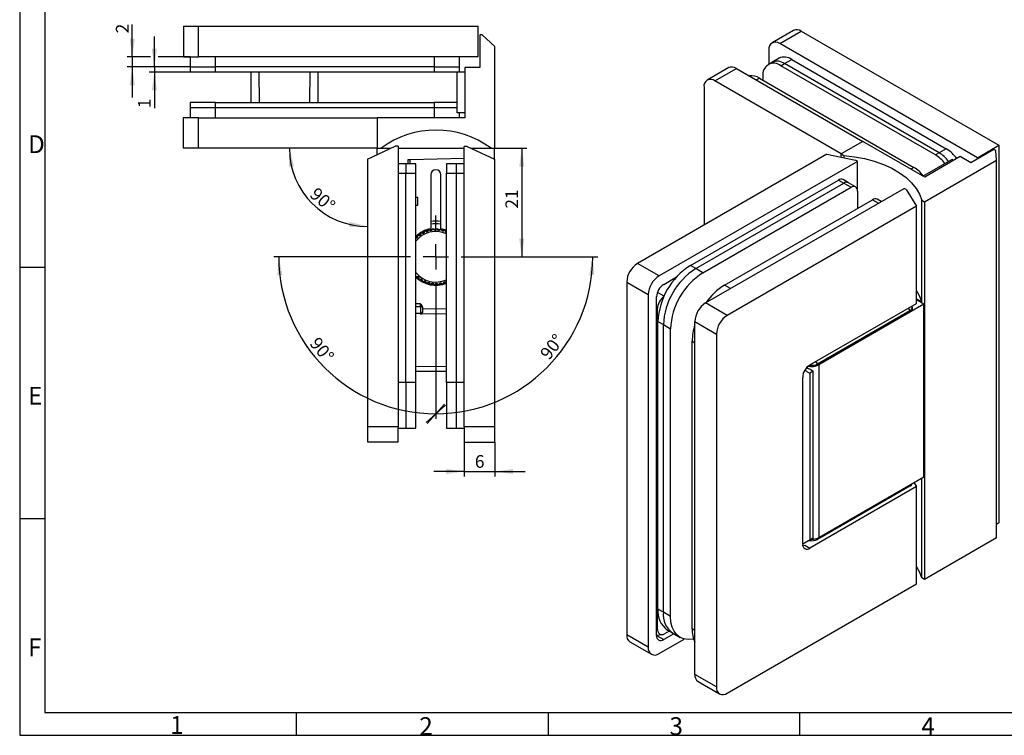
# Model space of a CAD drawing. Units: millimetres. Extents: x 7 to 412, y 7 to 291.
# Drawn here: x 7 to 201, y 7 to 148 of the extents above; entities that cross this region are included whole.
import ezdxf

# ---------------------------------------------------------------- set-up
doc = ezdxf.new("R2010")
doc.units = ezdxf.units.MM
doc.layers.add('FORMAT', color=7, linetype='Continuous')
doc.styles.add('SLDTEXTSTYLE0', font='TXT', dxfattribs={"width": 0.7})
doc.dimstyles.new('SLDDIMSTYLE1', dxfattribs={"dimtxt": 2.5, "dimasz": 3.6, "dimexe": 0, "dimexo": 0.0625, "dimtad": 1, "dimdec": 0, "dimrnd": 1e-09, "dimzin": 12, "dimdsep": 46, "dimtxsty": 'SLDTEXTSTYLE0', "dimsah": 1, "dimcen": 0.09, "dimadec": 0, "dimazin": 3, "dimtfac": 1, "dimtofl": 0, "dimtmove": 0, "dimatfit": 3, "dimfxl": 0, "dimfrac": 2, "dimtolj": 1, "dimtzin": 12, "dimarcsym": 0})
doc.dimstyles.new('SLDDIMSTYLE2', dxfattribs={"dimtxt": 2.5, "dimasz": 3.6, "dimexe": 0, "dimexo": 0.0625, "dimtad": 1, "dimdec": 4, "dimzin": 12, "dimdsep": 46, "dimtxsty": 'SLDTEXTSTYLE0', "dimblk1": 'OBLIQUE', "dimsah": 1, "dimcen": 0.09, "dimazin": 3, "dimtfac": 1, "dimtofl": 0, "dimtmove": 0, "dimatfit": 3, "dimldrblk": 'OBLIQUE', "dimfxl": 0, "dimfrac": 2, "dimtolj": 1, "dimtzin": 12, "dimarcsym": 0})
doc.dimstyles.new('SLDDIMSTYLE3', dxfattribs={"dimtxt": 2.5, "dimasz": 3.6, "dimexe": 0, "dimexo": 0.0625, "dimtad": 1, "dimdec": 4, "dimzin": 12, "dimdsep": 46, "dimtxsty": 'SLDTEXTSTYLE0', "dimblk2": 'OBLIQUE', "dimsah": 1, "dimcen": 0.09, "dimazin": 3, "dimtfac": 1, "dimtofl": 0, "dimtmove": 0, "dimatfit": 3, "dimfxl": 0, "dimfrac": 2, "dimtolj": 1, "dimtzin": 12, "dimarcsym": 0})
doc.dimstyles.new('SLDDIMSTYLE4', dxfattribs={"dimtxt": 2.5, "dimasz": 3.6, "dimexe": 0, "dimexo": 0.0625, "dimtad": 1, "dimdec": 1, "dimrnd": 1e-09, "dimzin": 12, "dimdsep": 46, "dimtxsty": 'SLDTEXTSTYLE0', "dimsah": 1, "dimcen": 0.09, "dimadec": 0, "dimazin": 3, "dimtfac": 1, "dimtmove": 0, "dimatfit": 0, "dimfxl": 0, "dimfrac": 2, "dimtolj": 1, "dimtzin": 12, "dimarcsym": 0})
doc.dimstyles.new('SLDDIMSTYLE5', dxfattribs={"dimtxt": 2.5, "dimasz": 3.6, "dimexe": 0, "dimexo": 0.0625, "dimtad": 1, "dimdec": 4, "dimzin": 12, "dimdsep": 46, "dimtxsty": 'SLDTEXTSTYLE0', "dimsah": 1, "dimcen": 0.09, "dimazin": 3, "dimtfac": 1, "dimtofl": 0, "dimtmove": 0, "dimatfit": 3, "dimfxl": 0, "dimfrac": 2, "dimtolj": 1, "dimtzin": 12, "dimarcsym": 0})

# ---------------------------------------------------------------- blocks, each defined once
blk = doc.blocks.new('_Oblique')
at = {"color": 0, "linetype": 'ByBlock', "lineweight": -2}
blk.add_line((-0.5, -0.5), (0.5, 0.5), dxfattribs=at)
blk = doc.blocks.new('_D_4')
at = {"layer": 'FORMAT', "color": 7}
for p, q in [((97, 101.05), (120.78, 101.05)), ((88.9, 92.96), (88.9, 69.17))]:
    blk.add_line(p, q, dxfattribs=at)
blk.add_arc((88.9, 101.05), 30.88, 270, 0, dxfattribs=at)
blk.add_solid([(119.78, 101.05), (119.08, 97.49), (120.07, 97.43)], dxfattribs=at)
at = {"layer": 'FORMAT', "color": 7, "xscale": 3.6, "yscale": 3.6, "rotation": 183.3243174647256}
blk.add_blockref('_Oblique', (88.9, 70.17, -45.52), dxfattribs=at)
at = {"layer": 'FORMAT', "color": 7, "insert": (109.22, 82.12), "char_height": 2.5, "attachment_point": 1, "rotation": 52.1878, "style": 'SLDTEXTSTYLE0'}
blk.add_mtext('90°', dxfattribs=at)
blk = doc.blocks.new('_D_5')
at = {"layer": 'FORMAT', "color": 7}
for p, q in [((80.81, 101.05), (57.02, 101.05)), ((88.9, 92.96), (88.9, 69.17))]:
    blk.add_line(p, q, dxfattribs=at)
blk.add_arc((88.9, 101.05), 30.88, 180, 270, dxfattribs=at)
blk.add_solid([(58.02, 101.05), (57.73, 97.43), (58.72, 97.49)], dxfattribs=at)
at = {"layer": 'FORMAT', "color": 7, "xscale": 3.6, "yscale": 3.6, "rotation": 356.6756825352752}
blk.add_blockref('_Oblique', (88.9, 70.17, -45.52), dxfattribs=at)
at = {"layer": 'FORMAT', "color": 7, "insert": (65.88, 85.51), "char_height": 2.5, "attachment_point": 1, "rotation": 309.1863, "style": 'SLDTEXTSTYLE0'}
blk.add_mtext('90°', dxfattribs=at)
blk = doc.blocks.new('_D_6')
at = {"layer": 'FORMAT', "color": 7}
for p, q in [((29.2, 140.4), (29.2, 146.77)), ((32.79, 140.4), (28.2, 140.4)), ((29.2, 140.4), (29.2, 138.4)), ((40.6, 140.4), (34.32, 140.4)), ((40.6, 138.4), (28.2, 138.4)), ((29.2, 138.4), (29.2, 132.4))]:
    blk.add_line(p, q, dxfattribs=at)
for points in [[(29.2, 140.4), (29.7, 144), (28.7, 144)], [(29.2, 138.4), (28.7, 134.8), (29.7, 134.8)]]:
    blk.add_solid(points, dxfattribs=at)
at = {"layer": 'FORMAT', "color": 7, "insert": (25.98, 145.02), "char_height": 2.5, "attachment_point": 1, "rotation": 90, "style": 'SLDTEXTSTYLE0'}
blk.add_mtext('2', dxfattribs=at)
blk = doc.blocks.new('_D_7')
at = {"layer": 'FORMAT', "color": 7}
for p, q in [((33.55, 138.4), (33.55, 144.4)), ((40.6, 138.4), (32.55, 138.4)), ((33.55, 138.4), (33.55, 137.4)), ((40.6, 137.4), (32.55, 137.4)), ((33.55, 137.4), (33.55, 130.29))]:
    blk.add_line(p, q, dxfattribs=at)
for points in [[(33.55, 138.4), (34.05, 142), (33.05, 142)], [(33.55, 137.4), (33.05, 133.8), (34.05, 133.8)]]:
    blk.add_solid(points, dxfattribs=at)
at = {"layer": 'FORMAT', "color": 7, "insert": (30.33, 130.29), "char_height": 2.5, "attachment_point": 1, "rotation": 90, "style": 'SLDTEXTSTYLE0'}
blk.add_mtext('1', dxfattribs=at)
blk = doc.blocks.new('_D_8')
at = {"layer": 'FORMAT', "color": 7}
blk.add_arc((75.49, 122.4), 15.39, 180, 270, dxfattribs=at)
for points in [[(60.09, 122.4), (60.01, 118.77), (61, 118.88)], [(75.49, 107.01), (71.97, 107.92), (71.85, 106.92)]]:
    blk.add_solid(points, dxfattribs=at)
at = {"layer": 'FORMAT', "color": 7, "insert": (65.58, 114.9), "char_height": 2.5, "attachment_point": 1, "rotation": 318.7336, "style": 'SLDTEXTSTYLE0'}
blk.add_mtext('90°', dxfattribs=at)
blk = doc.blocks.new('_D_9')
at = {"layer": 'FORMAT', "color": 7}
for p, q in [((100.5, 122.4), (106.82, 122.4)), ((105.82, 122.4), (105.82, 101.05)), ((97, 101.05), (106.82, 101.05))]:
    blk.add_line(p, q, dxfattribs=at)
for points in [[(105.82, 122.4), (105.32, 118.8), (106.32, 118.8)], [(105.82, 101.05), (106.32, 104.65), (105.32, 104.65)]]:
    blk.add_solid(points, dxfattribs=at)
at = {"layer": 'FORMAT', "color": 7, "insert": (102.6, 110.53), "char_height": 2.5, "attachment_point": 1, "rotation": 90, "style": 'SLDTEXTSTYLE0'}
blk.add_mtext('21', dxfattribs=at)
blk = doc.blocks.new('_D_10')
at = {"layer": 'FORMAT', "color": 7}
for p, q in [((94.49, 64.57), (94.49, 57.81)), ((100.49, 64.57), (100.49, 57.81)), ((94.49, 58.81), (88.49, 58.81)), ((94.49, 58.81), (100.49, 58.81)), ((100.49, 58.81), (106.49, 58.81))]:
    blk.add_line(p, q, dxfattribs=at)
for points in [[(94.49, 58.81), (90.89, 59.31), (90.89, 58.31)], [(100.49, 58.81), (104.09, 58.31), (104.09, 59.31)]]:
    blk.add_solid(points, dxfattribs=at)
at = {"layer": 'FORMAT', "color": 7, "insert": (96.59, 62.03), "char_height": 2.5, "attachment_point": 1, "style": 'SLDTEXTSTYLE0'}
blk.add_mtext('6', dxfattribs=at)
blk = doc.blocks.new('SW_CENTERMARKSYMBOL_2')
at = {"layer": 'FORMAT', "color": 0}
for p, q in [((0, 5), (0, 8.095)), ((0, 0), (0, 2.5)), ((-5, 0), (-8.095, 0)), ((0, 0), (-2.5, 0)), ((0, 0), (0, -2.5)), ((0, 0), (2.5, 0)), ((5, 0), (8.095, 0)), ((0, -5), (0, -8.095))]:
    blk.add_line(p, q, dxfattribs=at)

msp = doc.modelspace()

# ---------------------------------------------------------------- linework, layer by layer
at = {"color": 7, "linetype": 'Continuous', "lineweight": 25}
for p, q in [((39.25029, 146.40069), (39.25029, 140.40069)), ((39.25029, 146.40069), (42.25029, 146.40069)), ((42.25029, 140.40069), (42.25029, 146.40069)), ((42.25029, 146.40069), (97.25029, 146.40069)), ((97.25029, 140.40069), (97.25029, 146.40069)), ((159.29637, 145.59245), (155.05373, 143.14322)), ((156.5536, 142.9947), (160.79624, 145.44392)), ((160.79624, 145.44392), (199.68712, 122.9927)), ((97.5503, 144.70069), (97.5503, 138.30069)), ((98.0503, 144.70069), (97.5503, 144.70069)), ((100.50029, 142.43915), (98.0503, 144.70069)), ((100.50029, 122.40069), (100.50029, 142.43915)), ((154.43228, 141.76969), (154.43228, 138.9702)), ((195.44448, 120.54348), (156.5536, 142.9947)), ((39.25029, 140.40069), (42.25029, 140.40069)), ((40.60029, 140.40069), (40.60029, 138.40069)), ((97.25029, 140.40069), (42.25029, 140.40069)), ((45.60029, 138.40069), (45.60029, 140.40069)), ((88.6003, 140.40069), (88.6003, 138.40069)), ((93.6003, 138.40069), (93.6003, 140.40069)), ((156.42261, 140.11919), (155.0084, 139.30278)), ((157.5082, 139.05524), (158.92241, 139.87165)), ((158.92241, 139.87165), (189.328, 122.31888)), ((40.60029, 138.40069), (45.60029, 138.40069)), ((40.60029, 138.40069), (40.60029, 137.40069)), ((88.6003, 138.40069), (45.60029, 138.40069)), ((45.60029, 137.40069), (45.60029, 138.40069)), ((88.6003, 138.40069), (93.6003, 138.40069)), ((88.6003, 138.40069), (88.6003, 137.40069)), ((93.6003, 137.40069), (93.6003, 138.40069)), ((94.60029, 138.30069), (94.60029, 128.40069)), ((97.5503, 138.30069), (94.60029, 138.30069)), ((146.53309, 138.26519), (142.29045, 135.81596)), ((143.79033, 135.66744), (148.03297, 138.11666)), ((148.03297, 138.11666), (172.92312, 123.74788)), ((155.0084, 139.30278), (154.30129, 138.89458)), ((156.80109, 138.64704), (157.5082, 139.05524)), ((187.20668, 121.09427), (156.80109, 138.64704)), ((187.91379, 121.50247), (157.5082, 139.05524)), ((45.60029, 137.40069), (40.60029, 137.40069)), ((88.6003, 137.40069), (45.60029, 137.40069)), ((52.55029, 137.40069), (52.55029, 131.40069)), ((54.09777, 137.40069), (54.18155, 131.40069)), ((64.11904, 131.40069), (64.20282, 137.40069)), ((65.7503, 131.40069), (65.7503, 137.40069)), ((93.10029, 137.40069), (88.6003, 137.40069)), ((94.60029, 137.40069), (93.10029, 137.40069)), ((93.10029, 129.40069), (93.10029, 137.40069)), ((168.68048, 121.29865), (143.79033, 135.66744)), ((152.55845, 136.19782), (182.96404, 118.64504)), ((153.26556, 136.60535), (153.26556, 135.78961)), ((141.66901, 134.44243), (141.66901, 107.2947)), ((40.60029, 131.40069), (40.60029, 130.40069)), ((45.60029, 131.40069), (40.60029, 131.40069)), ((40.60029, 130.40069), (40.60029, 128.40069)), ((40.60029, 130.40069), (45.60029, 130.40069)), ((45.60029, 130.40069), (45.60029, 131.40069)), ((45.60029, 131.40069), (88.6003, 131.40069)), ((45.60029, 128.40069), (45.60029, 130.40069)), ((45.60029, 130.40069), (88.6003, 130.40069)), ((88.6003, 131.40069), (88.6003, 130.40069)), ((93.10029, 131.40069), (88.6003, 131.40069)), ((88.6003, 130.40069), (88.6003, 128.40069)), ((88.6003, 130.40069), (93.10029, 130.40069)), ((39.20029, 128.40069), (39.20029, 122.40069)), ((42.20029, 128.40069), (39.20029, 128.40069)), ((42.20029, 122.40069), (42.20029, 128.40069)), ((42.20029, 128.40069), (77.40029, 128.40069)), ((77.40029, 128.40069), (77.40029, 122.40069)), ((94.60029, 128.40069), (77.40029, 128.40069)), ((94.60029, 129.40069), (93.10029, 129.40069)), ((93.6003, 128.40069), (93.6003, 129.40069)), ((42.20029, 122.40069), (39.20029, 122.40069)), ((77.40029, 122.40069), (42.20029, 122.40069)), ((75.4853, 120.28364), (80.91529, 122.81569)), ((77.40029, 122.40069), (78.13337, 122.40069)), ((77.40029, 121.17662), (77.40029, 122.40069)), ((78.13337, 122.40069), (80.02532, 122.40069)), ((81.48529, 122.81569), (80.91529, 122.81569)), ((81.48529, 122.81569), (81.48529, 67.61569)), ((81.48529, 122.40069), (94.48529, 122.40069)), ((95.05639, 122.76569), (94.48529, 122.76569)), ((94.48529, 67.56569), (94.48529, 122.76569)), ((95.05639, 122.76569), (100.4853, 120.23415)), ((95.83914, 122.40069), (99.76722, 122.40069)), ((99.76722, 122.40069), (100.50029, 122.40069)), ((100.4003, 122.40069), (100.4003, 120.27379)), ((172.92312, 123.74788), (168.68048, 121.29865)), ((185.08536, 116.72677), (172.92312, 123.74788)), ((189.328, 122.31888), (187.91379, 121.50247)), ((198.69717, 122.17629), (194.17168, 119.56378)), ((195.44448, 120.54348), (199.68712, 122.9927)), ((199.05072, 121.97219), (198.69717, 122.17629)), ((199.68712, 122.9927), (199.68712, 48.68749)), ((75.4853, 120.28364), (75.4853, 67.61569)), ((83.3853, 120.13318), (83.3853, 119.31569)), ((94.48529, 120.36569), (83.87483, 120.14344)), ((100.4853, 120.23415), (100.4853, 67.56569)), ((165.8294, 121.2422), (128.58753, 99.74293)), ((165.8294, 121.2422), (171.45941, 120.05925)), ((168.68048, 120.64314), (168.68048, 121.29865)), ((168.68048, 121.29865), (169.19885, 120.99941)), ((169.19885, 120.99941), (169.19885, 120.53423)), ((184.73192, 116.93081), (190.38866, 120.19637)), ((192.08572, 120.76799), (185.08536, 116.72677)), ((187.91379, 121.50247), (187.20668, 121.09427)), ((190.7421, 119.99234), (190.38866, 120.19637)), ((194.17168, 119.56378), (192.08572, 120.76799)), ((195.44448, 120.29855), (195.44448, 120.54348)), ((199.18398, 120.04892), (199.05072, 121.97219)), ((82.98529, 119.31569), (81.48529, 119.31569)), ((82.98529, 119.31569), (82.98529, 117.51569)), ((84.98529, 119.31569), (82.98529, 119.31569)), ((84.98529, 117.51569), (84.98529, 119.31569)), ((92.98529, 119.31569), (90.98529, 119.31569)), ((90.98529, 119.31569), (90.98529, 117.51569)), ((92.98529, 117.51569), (92.98529, 119.31569)), ((94.48529, 119.31569), (92.98529, 119.31569)), ((171.86246, 119.82657), (132.83017, 97.29371)), ((171.86246, 119.82657), (171.45941, 120.05925)), ((171.86246, 113.98876), (171.86246, 119.82657)), ((185.01465, 111.86914), (199.18398, 120.04892)), ((199.18398, 45.74371), (199.18398, 120.04892)), ((81.48529, 117.51569), (82.98529, 117.51569)), ((82.98529, 117.51569), (84.98529, 117.51569)), ((82.98529, 76.31569), (82.98529, 117.51569)), ((84.98529, 76.31569), (84.98529, 117.51569)), ((87.9003, 117.16569), (87.9003, 106.5556)), ((89.9003, 106.5556), (89.9003, 117.16569)), ((90.98529, 117.51569), (92.98529, 117.51569)), ((90.98529, 76.31569), (90.98529, 117.51569)), ((92.98529, 76.31569), (92.98529, 117.51569)), ((92.98529, 117.51569), (94.48529, 117.51569)), ((170.07539, 115.62929), (169.01473, 116.2416)), ((138.982, 99.33448), (168.1148, 116.15249)), ((140.04266, 98.72217), (169.17546, 115.54018)), ((141.45687, 97.90577), (170.58967, 114.72377)), ((141.9872, 91.96664), (181.0195, 114.49951)), ((168.1148, 116.15249), (169.17546, 115.54018)), ((169.17546, 115.54018), (170.58967, 114.72377)), ((171.4896, 114.81289), (170.07539, 115.62929)), ((181.42333, 114.26638), (181.0195, 114.49951)), ((85.3853, 112.72819), (84.98529, 112.72819)), ((85.3853, 111.22819), (85.3853, 112.72819)), ((171.86246, 113.98877), (171.86246, 110.56009)), ((176.52597, 111.90545), (175.73224, 112.36366)), ((181.42333, 114.26638), (183.47207, 111.0169)), ((84.98529, 111.22819), (85.3853, 111.22819)), ((145.69951, 95.45654), (174.83231, 112.27455)), ((183.47207, 111.0169), (146.22984, 89.51742)), ((183.47207, 91.88943), (183.47207, 111.0169)), ((184.49629, 92.16313), (184.49629, 112.16838)), ((184.49629, 112.16838), (185.01465, 111.86914)), ((185.01465, 111.86914), (185.01465, 37.56393)), ((132.83017, 97.29371), (128.58753, 99.74293)), ((140.04266, 98.72217), (138.982, 99.33448)), ((133.74941, 95.61971), (136.28223, 97.08188)), ((141.45687, 97.90577), (140.04266, 98.72217)), ((126.46621, 96.0687), (130.70885, 93.61947)), ((126.46621, 96.0687), (126.46621, 26.66272)), ((135.67986, 96.73414), (135.82637, 96.54568)), ((130.70885, 93.61947), (130.70885, 24.2135)), ((132.3352, 26.54049), (132.3352, 93.17022)), ((146.22984, 89.51742), (141.9872, 91.96664)), ((162.4933, 79.77864), (183.47207, 91.88943)), ((184.94394, 91.7414), (164.22571, 79.78102)), ((182.65485, 90.84335), (182.65485, 91.11944)), ((183.47207, 92.7544), (184.49629, 92.16313)), ((184.94394, 91.7414), (183.47207, 92.59109)), ((184.94394, 57.77331), (184.94394, 91.7414)), ((85.89577, 89.88577), (84.98529, 89.8667)), ((86.38529, 90.73395), (86.38529, 90.92614)), ((86.38529, 90.36567), (86.38529, 90.73395)), ((86.38529, 90.36218), (86.38529, 90.36567)), ((132.47662, 90.80224), (132.47662, 27.95906)), ((164.01358, 79.97547), (182.18622, 90.46632)), ((182.18622, 90.19023), (164.01358, 79.69938)), ((182.18622, 90.46632), (182.18622, 90.19023)), ((132.61804, 88.31177), (133.6787, 87.69947)), ((132.61804, 31.7255), (132.61804, 88.31177)), ((133.6787, 87.69947), (135.09291, 86.88306)), ((133.6787, 31.11319), (133.6787, 87.69947)), ((139.86588, 88.29241), (144.10852, 85.84318)), ((139.86588, 18.88644), (139.86588, 88.29241)), ((135.09291, 30.29678), (135.09291, 86.88306)), ((144.10852, 85.84318), (144.10852, 16.43721)), ((139.33555, 27.84756), (139.33555, 84.43383)), ((84.98529, 79.56469), (90.98529, 79.43901)), ((164.01358, 79.69938), (164.01358, 79.97547)), ((164.22571, 79.78102), (164.22571, 45.81293)), ((84.98529, 78.56569), (90.98529, 78.56569)), ((163.16739, 78.55355), (162.46665, 78.14902)), ((162.46665, 78.14902), (162.46665, 45.32408)), ((163.16739, 45.72861), (163.16739, 78.55355)), ((82.98529, 76.31569), (81.48529, 76.31569)), ((84.98529, 76.31569), (82.98529, 76.31569)), ((82.98529, 76.31569), (82.98529, 67.31569)), ((84.98529, 67.31569), (84.98529, 76.31569)), ((92.98529, 76.31569), (90.98529, 76.31569)), ((90.98529, 76.31569), (90.98529, 67.31569)), ((92.98529, 67.31569), (92.98529, 76.31569)), ((94.48529, 76.31569), (92.98529, 76.31569)), ((161.07909, 44.54504), (161.07909, 77.32915)), ((81.48529, 67.61569), (75.4853, 67.61569)), ((75.4853, 67.61569), (75.4853, 64.61569)), ((81.48529, 64.61569), (81.48529, 67.61569)), ((81.48529, 67.31569), (82.98529, 67.31569)), ((82.98529, 67.31569), (84.98529, 67.31569)), ((90.98529, 67.31569), (92.98529, 67.31569)), ((92.98529, 67.31569), (94.48529, 67.31569)), ((100.4853, 67.56569), (94.48529, 67.56569)), ((94.48529, 67.56569), (94.48529, 64.56569)), ((100.4853, 67.56569), (100.4853, 64.56569)), ((75.4853, 64.61569), (81.48529, 64.61569)), ((94.48529, 64.56569), (100.4853, 64.56569)), ((164.22571, 45.81293), (184.94394, 57.77331)), ((182.97079, 56.63423), (183.47207, 55.83915)), ((184.49629, 37.86317), (184.49629, 57.51488)), ((183.47207, 55.83915), (162.4933, 43.72836)), ((182.18622, 55.94604), (164.01358, 45.4552)), ((183.47207, 36.71168), (183.47207, 55.83915)), ((199.68712, 48.68749), (199.18398, 48.39703)), ((161.12949, 44.55196), (161.07922, 44.52293)), ((162.46665, 45.32408), (163.16739, 45.72861)), ((199.18398, 45.74371), (185.01465, 37.56393)), ((161.47933, 44.31372), (162.4933, 43.72836)), ((185.01465, 37.56393), (184.49629, 37.86317)), ((146.22984, 15.2122), (183.47207, 36.71168)), ((133.6787, 31.11319), (132.61804, 31.7255)), ((135.09291, 30.29678), (133.6787, 31.11319)), ((134.806, 27.41806), (133.89083, 26.88975)), ((134.48237, 27.60489), (135.54303, 26.99259)), ((130.70885, 24.2135), (126.46621, 26.66272)), ((127.08766, 25.28919), (131.33029, 22.83997)), ((132.33519, 26.62839), (133.40489, 26.72404)), ((132.83017, 22.98849), (137.78474, 25.8487)), ((135.74512, 26.87592), (133.74941, 25.72382)), ((135.54303, 26.99259), (136.95724, 26.17618)), ((144.10852, 16.43721), (139.86588, 18.88644)), ((140.48733, 17.5129), (144.72997, 15.06368))]:
    msp.add_line(p, q, dxfattribs=at)
at = {"color": 1, "linetype": 'Continuous', "lineweight": 25}
for p, q in [((151.95766, 135.85099), (152.55845, 136.19782)), ((83.87483, 119.31569), (83.87483, 120.14344)), ((182.96404, 118.64504), (182.36325, 118.29821)), ((174.83231, 112.27455), (175.99883, 111.60113)), ((86.96599, 106.30069), (87.34921, 106.30069)), ((90.16422, 106.30069), (90.8346, 106.30069)), ((146.86603, 94.78313), (145.69951, 95.45654)), ((133.81596, 93.29495), (132.50732, 94.05041)), ((85.89577, 91.78599), (84.98529, 91.80156)), ((84.98529, 91.30174), (85.89402, 91.28618)), ((85.89402, 91.28618), (85.89402, 89.88573)), ((85.89577, 89.75191), (85.89577, 89.88577)), ((90.98529, 89.8388), (85.89577, 89.75191)), ((90.98529, 90.80956), (86.38529, 90.73395)), ((132.33519, 90.88388), (132.47662, 90.80224)), ((181.81242, 90.93133), (182.18622, 90.46632)), ((139.33555, 84.43383), (139.86589, 84.12768)), ((164.01358, 79.97547), (163.63977, 80.44049)), ((182.18622, 56.18131), (182.18622, 55.94604)), ((164.01358, 45.4552), (164.01358, 45.70658)), ((132.47662, 27.95906), (132.33519, 27.94641)), ((139.86589, 27.54141), (139.33555, 27.84756)), ((132.3352, 26.54022), (133.74941, 25.72382))]:
    msp.add_line(p, q, dxfattribs=at)
at = {"color": 7, "linetype": 'Continuous', "lineweight": 25, "flags": 128}
for points in [[(83.87483, 120.14344), (83.77878, 120.14142), (83.68672, 120.1395), (83.60209, 120.13772), (83.52806, 120.13617), (83.46739, 120.1349), (83.42236, 120.13396), (83.39465, 120.13338), (83.3853, 120.13318)], [(169.19885, 120.99941), (171.26158, 120.75324), (173.2609, 120.37055), (175.16978, 119.8565), (176.96243, 119.21805), (178.61463, 118.46382), (180.10404, 117.604), (181.41056, 116.6502), (182.51651, 115.61533), (183.40696, 114.51336), (184.06987, 113.35917), (184.49629, 112.16838)], [(184.49629, 92.16313), (184.06987, 93.35393), (183.47207, 94.41216)], [(161.12441, 44.16109), (161.20343, 44.18583), (161.47933, 44.31372)], [(184.49629, 37.86317), (184.06987, 39.05396), (183.47207, 40.1122)], [(139.6098, 25.8718), (139.4903, 25.84615), (138.5677, 25.75484), (137.71623, 25.86583), (136.95687, 26.17639), (136.30832, 26.67887), (135.78654, 27.36089), (135.40439, 28.20567), (135.17126, 29.1924), (135.09291, 30.29678)]]:
    msp.add_lwpolyline(points, dxfattribs=at)
at = {"color": 7, "linetype": 'Continuous', "lineweight": 25}
for centre, radius, start, end in [((159.91748, 144.21728), 1.50893, 54.3824166, 114.3070115), ((155.7255, 141.97947), 1.31013, 50.7966058, 189.2141025), ((156.0436, 137.01084), 2.51488, 54.3823661, 114.3072458), ((157.45781, 137.82725), 2.51488, 54.3823661, 114.3072458), ((147.15421, 136.89001), 1.50893, 54.3824124, 114.3070127), ((155.42093, 136.95499), 2.18355, 50.7966383, 189.2141689), ((142.96223, 134.65221), 1.31013, 50.7966033, 189.2141023), ((151.00639, 133.90796), 2.76629, 55.8705399, 98.7205789), ((88.95029, 107.86328), 18.12022, 53.3479825, 126.6520175), ((185.67169, 116.401), 6.95629, 34.7409752, 58.2904743), ((183.76422, 115.4249), 6.63266, 37.1021982, 58.7336491), ((184.47132, 115.83311), 6.63266, 37.1021982, 58.7336491), ((88.90029, 117.16569), 1, 0, 180), ((179.52158, 112.97568), 6.63266, 37.1021982, 58.7336491), ((168.64205, 115.4165), 0.90536, 65.6926582, 125.6176023), ((169.70271, 114.8042), 0.90536, 65.6926582, 125.6176023), ((171.08653, 114.11463), 0.78608, 350.7860117, 129.2031852), ((175.35957, 111.53856), 0.90536, 65.6926582, 125.6176023), ((88.90029, 101.05069), 5.595, 100.2958534, 134.4054985), ((88.90029, 101.05069), 7, 81.7867893, 98.2132107), ((88.90029, 101.05069), 6.5, 81.1501169, 98.8498831), ((88.90029, 101.05069), 5.595, 68.1206007, 79.7041466), ((88.90029, 101.05069), 5.4, 132.116108, 137.142533), ((88.90029, 101.05069), 5.5, 114.9609403, 135.3830408), ((88.90029, 101.05069), 4.975, 91.7721776, 141.8999676), ((88.90029, 101.05069), 5.475, 128.6743649, 132.0128475), ((88.90029, 101.05069), 5.4, 123.5446794, 128.5711044), ((88.90029, 101.05069), 5.475, 120.1029363, 123.4414189), ((88.90029, 101.05069), 5.4, 114.9732508, 119.9996758), ((88.90029, 101.05069), 5.475, 111.5315077, 114.8699904), ((88.90029, 101.05069), 5.4, 106.4018223, 111.4282473), ((88.90029, 101.05069), 5.475, 102.9600792, 106.2985618), ((88.90029, 101.05069), 5.4, 97.8303937, 102.8568187), ((88.90029, 101.05069), 5.475, 94.3886506, 97.7271332), ((88.90029, 101.05069), 5.4, 89.2589651, 94.2853901), ((88.90029, 101.05069), 4.975, 65.2225056, 91.7721776), ((88.90029, 101.05069), 5.475, 85.817222, 89.1557046), ((88.90029, 101.05069), 5.4, 80.6875365, 85.7139616), ((88.90029, 101.05069), 5.475, 77.2457935, 80.5842761), ((88.90029, 101.05069), 5.4, 72.116108, 77.142533), ((88.90029, 101.05069), 5.475, 68.6743649, 72.0128475), ((88.90029, 101.05069), 5.4, 66.5648905, 68.5711044), ((131.07186, 95.85911), 4.61042, 122.6055171, 177.3944827), ((146.33638, 87.73996), 13.73026, 122.3868769, 177.6131366), ((88.90029, 101.05069), 4.975, 218.1000324, 294.7774944), ((88.90029, 101.05069), 5.475, 224.3511873, 226.2985618), ((88.90029, 101.05069), 5.5, 224.6169592, 292.2773828), ((88.90029, 101.05069), 5.595, 225.5945015, 291.8793993), ((88.90029, 101.05069), 5.4, 226.4018223, 231.4282473), ((135.3145, 93.40989), 4.61042, 122.6055171, 177.3944827), ((147.39704, 87.12765), 13.73026, 122.3868769, 177.6131366), ((148.81126, 86.31124), 13.73026, 122.3868769, 177.6131366), ((88.90029, 101.05069), 5.475, 231.5315077, 234.8699904), ((88.90029, 101.05069), 5.4, 234.9732508, 239.9996758), ((88.90029, 101.05069), 5.475, 240.1029363, 243.4414189), ((88.90029, 101.05069), 5.4, 243.5446794, 248.5711044), ((88.90029, 101.05069), 5.475, 248.6743649, 252.0128475), ((88.90029, 101.05069), 5.4, 252.116108, 257.142533), ((88.90029, 101.05069), 5.475, 257.2457935, 260.5842761), ((88.90029, 101.05069), 5.4, 260.6875365, 265.7139616), ((88.90029, 101.05069), 5.475, 265.817222, 269.1557046), ((88.90029, 101.05069), 5.4, 269.2589651, 274.2853901), ((88.90029, 101.05069), 5.475, 274.3886506, 277.7271332), ((88.90029, 101.05069), 5.4, 277.8303937, 282.8568187), ((88.90029, 101.05069), 5.475, 282.9600792, 286.2985618), ((88.90029, 101.05069), 5.4, 286.4018223, 291.4282473), ((88.90029, 101.05069), 5.475, 291.5315077, 292.3846034), ((135.40563, 93.0305), 3.07361, 122.6054829, 177.3945785), ((152.07396, 85.02614), 12.22403, 121.4308238, 145.2725936), ((135.57976, 90.65115), 3.10682, 125.8863812, 177.2126567), ((85.88532, 90.78628), 0.49997, 0.0031629, 89.00323), ((144.47154, 88.08282), 4.61043, 122.6055707, 177.3944292), ((181.94192, 91.12024), 0.69807, 290.4854528, 21.85583), ((85.88529, 90.38566), 0.5, 271.2, 0), ((148.71418, 85.63359), 4.61043, 122.6055707, 177.3944292), ((181.85413, 90.9232), 0.8047, 294.3745033, 354.3055029), ((150.53351, 84.26765), 11.19918, 162.27631, 179.1497685), ((164.14951, 77.18943), 3.0736, 122.6053364, 177.3946019), ((162.80784, 82.5281), 3.0914, 257.2966978, 297.3000372), ((162.8715, 81.94609), 2.52032, 253.3576501, 296.9458782), ((162.88275, 82.16504), 2.46434, 259.4767986, 297.3147374), ((181.80591, 56.7358), 0.87656, 295.7136077, 340.1117175), ((162.87897, 47.65353), 2.47386, 257.067633, 297.2992541), ((162.88806, 48.03054), 2.57058, 266.0836577, 290.0667619), ((162.85367, 48.41286), 2.93976, 267.5776433, 297.8216343), ((161.94124, 44.40518), 0.87342, 170.7860638, 309.2031845), ((137.00567, 31.22859), 4.41568, 173.5386645, 235.1491386), ((138.06633, 30.61628), 4.41568, 173.5386645, 235.1491386), ((145.30196, 27.6814), 5.96872, 178.4047905, 204.3892526), ((127.87275, 26.47175), 1.41944, 172.2678566, 236.4201836), ((133.19734, 26.40063), 0.87342, 170.7857849, 309.2034749), ((132.00207, 24.00372), 1.31013, 170.7859375, 309.2032678), ((141.29636, 18.7063), 1.44178, 172.8224674, 235.8655728), ((145.40175, 16.22743), 1.31013, 170.7860431, 309.2031622)]:
    msp.add_arc(centre, radius, start, end, dxfattribs=at)
for centre, major_axis, ratio, start_param, end_param in [((162.80338, 97.28562), (-11.84098, 20.50808), 0.577334631, 2.278927831, 2.336042828), ((162.80338, 97.28562), (-11.34599, 19.65077), 0.577334631, 2.300696011, 2.37884243), ((162.80338, 45.51693), (16.745, 9.66825), 0.000070373, 1.590866725, 1.673904418), ((162.80338, 45.51693), (16.045, 9.26409), 0.000070373, 1.548067123, 1.675270585), ((133.89083, 28.77547), (0.84999, 1.9978), 0.565758453, 2.215590424, 3.786386751)]:
    msp.add_ellipse(centre, major_axis=major_axis, ratio=ratio, start_param=start_param, end_param=end_param, dxfattribs=at)
for points, knots in [([(85.23589, 105.11859), (85.25892, 105.08706), (85.29355, 105.03965), (85.30693, 104.95352), (85.29987, 104.88528), (85.27193, 104.81823), (85.22968, 104.76509), (85.17805, 104.72733), (85.11668, 104.70199), (85.04795, 104.69184), (85.00564, 104.70496), (84.98529, 104.71126)], [0, 0, 0, 0, 0.211103826, 0.317346917, 0.434993755, 0.524973216, 0.615583577, 0.692964323, 0.770633466, 0.889718953, 1, 1, 1, 1]), ([(85.88311, 105.61931), (85.90136, 105.58475), (85.92346, 105.54293), (85.92983, 105.46145), (85.92053, 105.39808), (85.88052, 105.32537), (85.83261, 105.27674), (85.77655, 105.24464), (85.71271, 105.22611), (85.63399, 105.22566), (85.54614, 105.25514), (85.50234, 105.30077), (85.479, 105.32508)], [0, 0, 0, 0, 0.173717074, 0.210294075, 0.345456106, 0.420149127, 0.495381067, 0.560262739, 0.623275013, 0.717186491, 0.84932106, 1, 1, 1, 1]), ([(86.59773, 106.01797), (86.60947, 105.98474), (86.63124, 105.92311), (86.61621, 105.83037), (86.57884, 105.75985), (86.53109, 105.70991), (86.47483, 105.67622), (86.41509, 105.65891), (86.34767, 105.65554), (86.26726, 105.67517), (86.19738, 105.72193), (86.16693, 105.76809), (86.15428, 105.78726)], [0, 0, 0, 0, 0.157362393, 0.291874199, 0.378381494, 0.44895377, 0.519921729, 0.582418077, 0.647878321, 0.751512143, 0.89681033, 1, 1, 1, 1]), ([(86.31274, 106.00069), (86.39345, 106.00069), (86.47689, 106.00069), (86.59201, 106.00069), (86.59577, 106.00069)], [0, 0, 0, 0, 0.967327225, 1, 1, 1, 1]), ([(87.36378, 106.30567), (87.36895, 106.2833), (87.38084, 106.23183), (87.36821, 106.15243), (87.33038, 106.08042), (87.28025, 106.03012), (87.22378, 105.99738), (87.16452, 105.9807), (87.09879, 105.97847), (87.02447, 105.99639), (86.94107, 106.04805), (86.9095, 106.10818), (86.8909, 106.14363)], [0, 0, 0, 0, 0.10314901, 0.237327318, 0.338855324, 0.417071815, 0.482042216, 0.547170536, 0.609392882, 0.697928725, 0.821931767, 1, 1, 1, 1]), ([(88.16415, 106.47598), (88.16539, 106.4655), (88.17098, 106.41844), (88.15666, 106.34474), (88.10774, 106.26876), (88.05144, 106.22229), (87.99058, 106.1949), (87.92873, 106.1845), (87.86316, 106.18968), (87.79235, 106.21498), (87.72053, 106.27208), (87.68445, 106.3357), (87.67428, 106.37838), (87.6724, 106.38623)], [0, 0, 0, 0, 0.04757827, 0.213679096, 0.321619116, 0.403629265, 0.470154266, 0.536914218, 0.598935426, 0.683915141, 0.802182923, 0.963610285, 1, 1, 1, 1]), ([(88.98097, 106.5251), (88.97633, 106.48637), (88.96846, 106.42068), (88.91158, 106.34405), (88.84939, 106.29929), (88.78423, 106.27586), (88.71955, 106.27067), (88.6542, 106.28221), (88.58777, 106.3131), (88.52312, 106.37364), (88.48863, 106.44436), (88.48309, 106.49394), (88.48134, 106.50964)], [0, 0, 0, 0, 0.17365894, 0.29450132, 0.382602555, 0.452208031, 0.522179147, 0.584543404, 0.664909154, 0.775311507, 0.928832375, 1, 1, 1, 1]), ([(89.79599, 106.45193), (89.78563, 106.41432), (89.76806, 106.35055), (89.70039, 106.28324), (89.63222, 106.24825), (89.5643, 106.2348), (89.49956, 106.2393), (89.43667, 106.26046), (89.37558, 106.30091), (89.32068, 106.3704), (89.29711, 106.44548), (89.29903, 106.49532), (89.29963, 106.51111)], [0, 0, 0, 0, 0.173658903, 0.294502949, 0.382600484, 0.452207457, 0.522181032, 0.584544981, 0.664909578, 0.775312527, 0.928833822, 1, 1, 1, 1]), ([(90.59099, 106.25811), (90.57515, 106.22246), (90.54827, 106.16201), (90.47132, 106.10555), (90.3987, 106.08111), (90.32954, 106.07793), (90.26619, 106.09204), (90.20715, 106.12233), (90.15278, 106.17143), (90.10885, 106.24832), (90.09673, 106.32608), (90.10605, 106.37508), (90.10901, 106.3906)], [0, 0, 0, 0, 0.173658475, 0.294503505, 0.382602035, 0.452208372, 0.522181886, 0.584546424, 0.664909587, 0.775311539, 0.928834306, 1, 1, 1, 1]), ([(90.98529, 105.84718), (90.97479, 105.8541), (90.94342, 105.87479), (90.90247, 105.92805), (90.8698, 106.00993), (90.86965, 106.08886), (90.88615, 106.13591), (90.89138, 106.15081)], [0, 0, 0, 0, 0.088747836, 0.265012368, 0.507172017, 0.843906032, 1, 1, 1, 1]), ([(85.11762, 97.09254), (85.14736, 97.11778), (85.1978, 97.16058), (85.29163, 97.17807), (85.36766, 97.16858), (85.43135, 97.14143), (85.48231, 97.10124), (85.52235, 97.04834), (85.5461, 96.99021), (85.55619, 96.91557), (85.54307, 96.83549), (85.51027, 96.78736), (85.49438, 96.76404)], [0, 0, 0, 0, 0.17362221, 0.294443608, 0.382526412, 0.452121807, 0.522074169, 0.584431943, 0.664779599, 0.738834154, 0.87346097, 1, 1, 1, 1]), ([(85.74979, 96.57297), (85.77544, 96.60236), (85.81894, 96.6522), (85.90912, 96.68347), (85.98571, 96.68543), (86.05275, 96.66807), (86.10912, 96.63593), (86.15662, 96.58957), (86.19405, 96.52669), (86.20574, 96.47494), (86.2089, 96.41273), (86.20098, 96.36066), (86.17921, 96.31928), (86.17132, 96.30429)], [0, 0, 0, 0, 0.173620688, 0.29443761, 0.38251722, 0.452108385, 0.522062927, 0.584418257, 0.664762048, 0.775139448, 0.789472467, 0.923729103, 1, 1, 1, 1]), ([(86.45235, 96.15343), (86.47334, 96.18631), (86.50892, 96.24208), (86.59343, 96.28645), (86.66888, 96.29978), (86.73775, 96.29262), (86.79828, 96.26923), (86.85215, 96.23048), (86.8986, 96.17384), (86.92255, 96.11184), (86.93306, 96.0329), (86.91904, 95.98448), (86.90921, 95.95057)], [0, 0, 0, 0, 0.1736509452, 0.2944880604, 0.3825848409, 0.4521888279, 0.5221543758, 0.5845178952, 0.664879078, 0.7752733692, 0.8426139045, 1, 1, 1, 1]), ([(87.20959, 95.84328), (87.22544, 95.87892), (87.25232, 95.93937), (87.32927, 95.99583), (87.40189, 96.02027), (87.47106, 96.02345), (87.5344, 96.00935), (87.59344, 95.97906), (87.64782, 95.92996), (87.68766, 95.86013), (87.70363, 95.78281), (87.69537, 95.73343), (87.69158, 95.71078)], [0, 0, 0, 0, 0.173622858, 0.294439619, 0.382522642, 0.452114132, 0.522068863, 0.584420099, 0.664767636, 0.77514604, 0.896858418, 1, 1, 1, 1]), ([(88.0046, 95.64945), (88.01496, 95.68706), (88.03253, 95.75084), (88.1002, 95.81815), (88.16837, 95.85313), (88.23629, 95.86659), (88.30103, 95.86208), (88.36393, 95.84093), (88.42496, 95.80048), (88.48018, 95.73098), (88.49924, 95.66658), (88.50256, 95.61659), (88.5016, 95.60082), (88.50096, 95.59027)], [0, 0, 0, 0, 0.173651479, 0.294492171, 0.382588804, 0.452193918, 0.52216112, 0.584523384, 0.664885029, 0.775283922, 0.928799073, 0.952418224, 1, 1, 1, 1]), ([(88.81962, 95.57629), (88.82426, 95.61502), (88.83212, 95.6807), (88.88901, 95.75734), (88.9512, 95.8021), (89.01636, 95.82552), (89.08104, 95.83071), (89.14639, 95.81917), (89.21282, 95.78828), (89.27746, 95.72775), (89.31196, 95.65702), (89.3175, 95.60745), (89.31925, 95.59175)], [0, 0, 0, 0, 0.173658722, 0.29450095, 0.382603055, 0.452208444, 0.522179317, 0.584547317, 0.66490968, 0.775311894, 0.928833851, 1, 1, 1, 1]), ([(89.63644, 95.62541), (89.63525, 95.6644), (89.63324, 95.73052), (89.67807, 95.81478), (89.73289, 95.86831), (89.79383, 95.90118), (89.85702, 95.91596), (89.92336, 95.91429), (89.99365, 95.89363), (90.0666, 95.84342), (90.11124, 95.77862), (90.12411, 95.73043), (90.12818, 95.71516)], [0, 0, 0, 0, 0.1736588711, 0.2945017637, 0.3826049781, 0.4522112891, 0.5221803961, 0.5845477989, 0.6649103694, 0.7753133676, 0.9288345533, 1, 1, 1, 1]), ([(90.43681, 95.79572), (90.42983, 95.8341), (90.41799, 95.89918), (90.44976, 95.98918), (90.49599, 96.05028), (90.55135, 96.09187), (90.61163, 96.11591), (90.67747, 96.12413), (90.75006, 96.11419), (90.82967, 96.07541), (90.88348, 96.01799), (90.90339, 95.97225), (90.90969, 95.95776)], [0, 0, 0, 0, 0.173658098, 0.294500786, 0.382602368, 0.452207034, 0.522179396, 0.584543615, 0.664909461, 0.775310324, 0.92883384, 1, 1, 1, 1]), ([(85.89402, 91.28618), (85.89524, 91.2945), (85.89766, 91.31112), (85.89908, 91.42711), (85.89864, 91.59138), (85.89672, 91.72112), (85.89577, 91.78599)], [0, 0, 0, 0, 0.250268602, 0.500249756, 0.750095165, 1, 1, 1, 1]), ([(86.38529, 90.92614), (86.37697, 91.0062), (86.35938, 91.17543), (86.19617, 91.47996), (86.01473, 91.6648), (85.89577, 91.78599)], [0, 0, 0, 0, 0.23614313, 0.49917628, 1, 1, 1, 1]), ([(85.89577, 89.75191), (86.00724, 89.80368), (86.17935, 89.8836), (86.35359, 90.12636), (86.37533, 90.29049), (86.38529, 90.36567)], [0, 0, 0, 0, 0.499083321, 0.770561169, 1, 1, 1, 1])]:
    msp.add_open_spline(points, degree=3, knots=knots, dxfattribs=at)
at = {"layer": 'FORMAT'}
for p, q in [((7.05, 290.565), (7.05, 6.93)), ((12, 285.615), (12, 11.385)), ((7.05, 99), (12, 99)), ((12, 49.5), (7.05, 49.5)), ((12, 11.385), (406.99421, 11.385)), ((61.5, 6.93), (61.5, 11.385)), ((111, 11.385), (111, 6.93)), ((160.5, 6.93), (160.5, 11.385)), ((7.05, 6.93), (411.96, 6.93))]:
    msp.add_line(p, q, dxfattribs=at)

# ---------------------------------------------------------------- block references
at = {"layer": 'FORMAT', "color": 7}
msp.add_blockref('SW_CENTERMARKSYMBOL_2', (88.90029, 101.05069), dxfattribs=at)

# ---------------------------------------------------------------- texts
at = {"layer": 'FORMAT', "char_height": 3.5, "attachment_point": 1, "style": 'SLDTEXTSTYLE0'}
for s, insert in [('D', (8.7, 124.94924)), ('E', (8.7, 75.44924)), ('F', (8.7, 25.94924)), ('1', (36.63566, 10.677)), ('2', (85.65427, 10.46273)), ('3', (134.87694, 10.462)), ('4', (184.425, 10.44277))]:
    msp.add_mtext(s, dxfattribs=dict(at, insert=insert))

# ---------------------------------------------------------------- dimensions: what is measured, and where the dimension line sits
at = {"layer": 'FORMAT', "color": 7}
for base, p1, p2, dimstyle, picture, middle in [((29.20029, 138.40069), (40.60029, 140.40069), (40.60029, 138.40069), 'SLDDIMSTYLE4', '_D_6', (29.20029, 145.89209)), ((33.55336, 137.40069), (40.60029, 138.40069), (40.60029, 137.40069), 'SLDDIMSTYLE4', '_D_7', (33.55336, 130.91843)), ((105.8184, 101.05069), (100.50029, 122.40069), (96.99529, 101.05069), 'SLDDIMSTYLE1', '_D_9', (105.8184, 112.02919))]:
    dim = msp.add_linear_dim(base=base, p1=p1, p2=p2, angle=90, dimstyle=dimstyle, dxfattribs=at)
    dim.commit()
    dim.dimension.update_dxf_attribs({"geometry": picture, "text_midpoint": middle, "dimtype": 160})
for base, line1, line2, dimstyle, picture, middle in [((64.60169, 111.51709), ((77.40029, 122.40069), (39.20029, 122.40069)), ((75.48529, 120.28364), (75.48529, 64.61569)), 'SLDDIMSTYLE5', '_D_8', (65.33351, 110.83147)), ((67.06183, 79.21222), ((88.90029, 92.95569), (88.90029, 109.14569)), ((80.80529, 101.05069), (96.99529, 101.05069)), 'SLDDIMSTYLE3', '_D_5', (64.96203, 81.53668)), ((110.73876, 79.21222), ((96.99529, 101.05069), (80.80529, 101.05069)), ((88.90029, 109.14569), (88.90029, 92.95569)), 'SLDDIMSTYLE2', '_D_4', (113.29961, 82.11632))]:
    dim = msp.add_angular_dim_2l(base=base, line1=line1, line2=line2, dimstyle=dimstyle, dxfattribs=at)
    dim.commit()
    dim.dimension.update_dxf_attribs({"geometry": picture, "text_midpoint": middle, "dimtype": 162})
dim = msp.add_linear_dim(base=(100.48529, 58.81216), p1=(94.48529, 64.56569), p2=(100.48529, 64.56569), dimstyle='SLDDIMSTYLE4', dxfattribs=at)
dim.commit()
dim.dimension.update_dxf_attribs({"geometry": '_D_10', "text_midpoint": (97.46503, 58.81216), "dimtype": 160})

doc.saveas('drawing.dxf')
